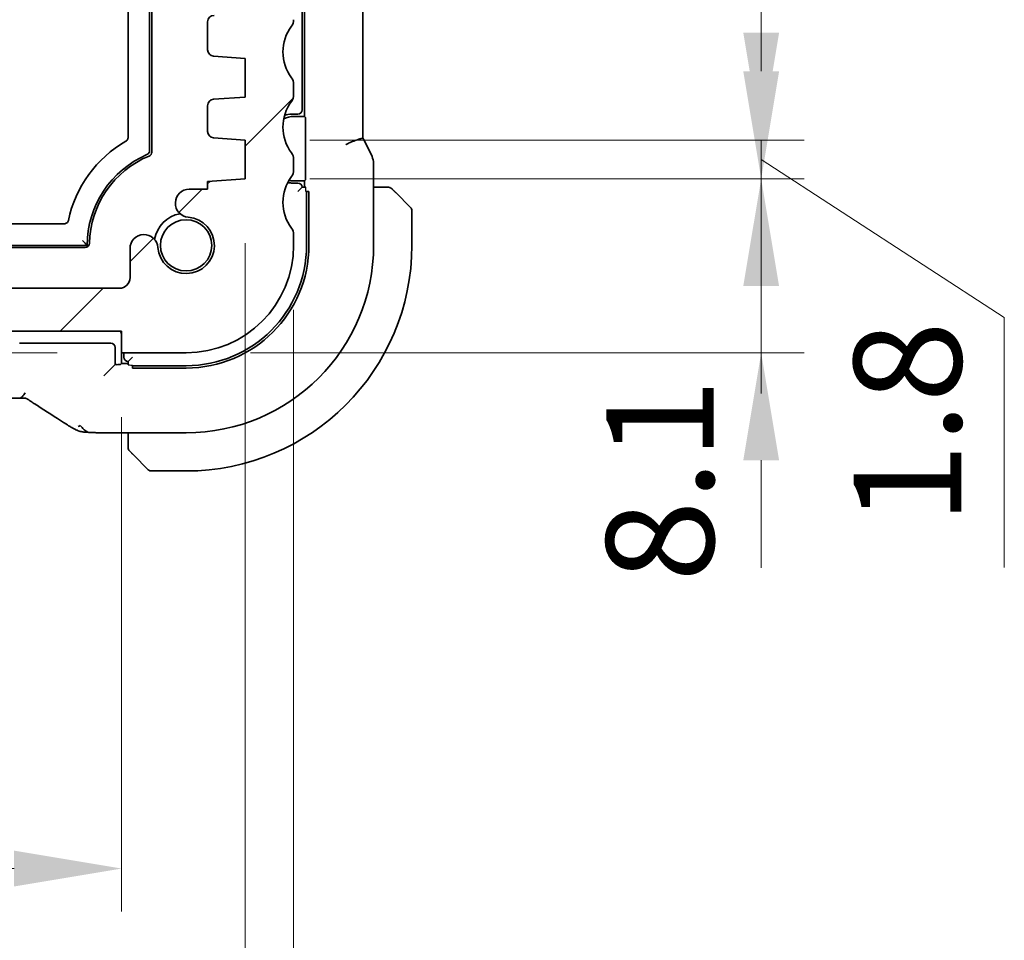
# Model space of a CAD drawing. Units: millimetres. Extents: x 29 to 3784, y 16 to 578.
# Drawn here: x 1188 to 1234, y 65 to 107 of the extents above; entities that cross this region are included whole.
import ezdxf

# ---------------------------------------------------------------- set-up
doc = ezdxf.new("R2010")
doc.units = ezdxf.units.MM
doc.header["$LTSCALE"] = 2
doc.layers.get('Defpoints').update_dxf_attribs({"lineweight": 25})
for name, color, linetype, lineweight in [('Dimension (ISO)', 7, 'Continuous', 18), ('Hatch (ISO)', 1, 'Continuous', 18), ('Visible (ISO)', 7, 'Continuous', 35), ('Visible Narrow (ISO)', 7, 'Continuous', 25)]:
    doc.layers.add(name, color=color, linetype=linetype, lineweight=lineweight)
doc.styles.add('Note Text (TK)', font='txt')
doc.dimstyles.new('Default - Method 1b (TK)', dxfattribs={"dimscale": 2, "dimtxt": 2.5, "dimasz": 2.5, "dimexe": 1, "dimexo": 1.5, "dimgap": 1, "dimtad": 1, "dimtoh": 1, "dimrnd": 1e-08, "dimdsep": 46, "dimtxsty": 'Note Text (TK)', "dimcen": 0.09, "dimdle": 5, "dimclrd": 100, "dimclre": 100, "dimclrt": 7, "dimadec": 1, "dimazin": 1, "dimtfac": 1, "dimtmove": 0, "dimatfit": 3, "dimfxl": 1, "dimtolj": 1, "dimlwd": -1, "dimlwe": -1, "dimarcsym": 0})

# ---------------------------------------------------------------- blocks, each defined once
blk = doc.blocks.new('*D26')
at = {"layer": 'Defpoints', "color": 0}
for p in [(1166.351, 92.869), (1193.057, 92.869), (1193.057, 91.869)]:
    blk.add_point(p, dxfattribs=at)
at = {"layer": 'Dimension (ISO)', "color": 100}
for p, q in [((1166.351, 97.869), (1166.351, 102.869)), ((1190.057, 92.869), (1164.351, 92.869)), ((1166.351, 91.869), (1166.351, 92.869)), ((1190.057, 91.869), (1164.351, 91.869)), ((1166.351, 86.869), (1166.351, 81.869))]:
    blk.add_line(p, q, dxfattribs=at)
for points in [[(1165.518, 97.869), (1167.184, 97.869), (1166.351, 92.869)], [(1165.518, 86.869), (1167.184, 86.869), (1166.351, 91.869)]]:
    blk.add_solid(points, dxfattribs=at)
at = {"layer": 'Dimension (ISO)', "color": 7, "insert": (1161.713, 84.469), "char_height": 5, "attachment_point": 4, "rotation": 90, "style": 'Note Text (TK)'}
blk.add_mtext('\\A1;1', dxfattribs=at)
blk = doc.blocks.new('*D27')
at = {"layer": 'Defpoints', "color": 0}
for p in [(1104.057, 91.869), (1193.057, 91.869), (1104.057, 67.869)]:
    blk.add_point(p, dxfattribs=at)
at = {"layer": 'Dimension (ISO)', "color": 100}
for p, q in [((1104.057, 88.869), (1104.057, 65.869)), ((1193.057, 88.869), (1193.057, 65.869)), ((1188.057, 67.869), (1109.057, 67.869))]:
    blk.add_line(p, q, dxfattribs=at)
for points in [[(1109.057, 68.702), (1109.057, 67.035), (1104.057, 67.869)], [(1188.057, 68.702), (1188.057, 67.035), (1193.057, 67.869)]]:
    blk.add_solid(points, dxfattribs=at)
at = {"layer": 'Dimension (ISO)', "color": 7, "insert": (1145.29, 72.369), "char_height": 5, "attachment_point": 4, "style": 'Note Text (TK)'}
blk.add_mtext('\\A1;89', dxfattribs=at)
blk = doc.blocks.new('*D28')
at = {"layer": 'Defpoints', "color": 0}
for p in [(1098.307, 99.969), (1198.807, 99.969), (1098.307, 56.111)]:
    blk.add_point(p, dxfattribs=at)
at = {"layer": 'Dimension (ISO)', "color": 100}
for p, q in [((1098.307, 96.969), (1098.307, 54.111)), ((1198.807, 96.969), (1198.807, 54.111)), ((1193.807, 56.111), (1103.307, 56.111))]:
    blk.add_line(p, q, dxfattribs=at)
for points in [[(1103.307, 56.944), (1103.307, 55.277), (1098.307, 56.111)], [(1193.807, 56.944), (1193.807, 55.277), (1198.807, 56.111)]]:
    blk.add_solid(points, dxfattribs=at)
at = {"layer": 'Dimension (ISO)', "color": 7, "insert": (1141.113, 60.611), "char_height": 5, "attachment_point": 4, "style": 'Note Text (TK)'}
blk.add_mtext('\\A1;100.5', dxfattribs=at)
blk = doc.blocks.new('*D29')
at = {"layer": 'Defpoints', "color": 0}
for p in [(1096.057, 96.869), (1201.057, 96.869), (1096.057, 42.315)]:
    blk.add_point(p, dxfattribs=at)
at = {"layer": 'Dimension (ISO)', "color": 100}
for p, q in [((1096.057, 93.869), (1096.057, 40.315)), ((1201.057, 93.869), (1201.057, 40.315)), ((1196.057, 42.315), (1101.057, 42.315))]:
    blk.add_line(p, q, dxfattribs=at)
for points in [[(1101.057, 43.148), (1101.057, 41.481), (1096.057, 42.315)], [(1196.057, 43.148), (1196.057, 41.481), (1201.057, 42.315)]]:
    blk.add_solid(points, dxfattribs=at)
at = {"layer": 'Dimension (ISO)', "color": 7, "insert": (1143.67, 46.815), "char_height": 5, "attachment_point": 4, "style": 'Note Text (TK)'}
blk.add_mtext('\\A1;105', dxfattribs=at)
blk = doc.blocks.new('*D31')
at = {"layer": 'Defpoints', "color": 0}
for p in [(1198.807, 99.969), (1196.057, 91.869), (1222.807, 91.869)]:
    blk.add_point(p, dxfattribs=at)
at = {"layer": 'Dimension (ISO)', "color": 100}
for p, q in [((1222.807, 104.969), (1222.807, 109.969)), ((1201.807, 99.969), (1224.807, 99.969)), ((1222.807, 99.969), (1222.807, 91.869)), ((1199.057, 91.869), (1224.807, 91.869)), ((1222.807, 86.869), (1222.807, 81.869))]:
    blk.add_line(p, q, dxfattribs=at)
for points in [[(1221.973, 104.969), (1223.64, 104.969), (1222.807, 99.969)], [(1221.973, 86.869), (1223.64, 86.869), (1222.807, 91.869)]]:
    blk.add_solid(points, dxfattribs=at)
at = {"layer": 'Dimension (ISO)', "color": 7, "insert": (1218.098, 81.21), "char_height": 5, "attachment_point": 4, "rotation": 90, "style": 'Note Text (TK)'}
blk.add_mtext('\\A1;8.1', dxfattribs=at)
blk = doc.blocks.new('*D32')
at = {"layer": 'Defpoints', "color": 0}
for p in [(1198.807, 101.769), (1222.807, 101.769), (1198.807, 99.969)]:
    blk.add_point(p, dxfattribs=at)
at = {"layer": 'Dimension (ISO)', "color": 100}
for p, q in [((1222.807, 106.769), (1222.807, 111.769)), ((1201.807, 101.769), (1224.807, 101.769)), ((1222.807, 99.969), (1222.807, 101.769)), ((1222.807, 99.969), (1222.807, 101.769)), ((1222.807, 100.869), (1234.116, 93.515)), ((1201.807, 99.969), (1224.807, 99.969)), ((1222.807, 94.969), (1222.807, 89.969)), ((1234.116, 93.515), (1234.116, 81.873))]:
    blk.add_line(p, q, dxfattribs=at)
for points in [[(1221.973, 106.769), (1223.64, 106.769), (1222.807, 101.769)], [(1221.973, 94.969), (1223.64, 94.969), (1222.807, 99.969)]]:
    blk.add_solid(points, dxfattribs=at)
at = {"layer": 'Dimension (ISO)', "color": 7, "insert": (1229.616, 83.873), "char_height": 5, "attachment_point": 4, "rotation": 90, "style": 'Note Text (TK)'}
blk.add_mtext('\\A1;1.8', dxfattribs=at)

msp = doc.modelspace()

# ---------------------------------------------------------------- hatches: boundary and pattern name
at = {"layer": 'Hatch (ISO)'}
h = msp.add_hatch(dxfattribs=at)
h.set_pattern_fill('ANSI31', color=256, scale=50.8, style=0)
h.set_pattern_definition([(45, (792, 0), (-4.49013, 4.49013), [])])
edge = h.paths.add_edge_path()
edge.add_line((1201.0566, 107.3685), (1201.0566, 122.8685))
edge.add_ellipse((1200.5566, 122.8685), major_axis=(0.5, 0), ratio=1, start_angle=0, end_angle=36.8699)
edge.add_ellipse((1202.5566, 124.3685), major_axis=(-1.6, -1.2), ratio=1, start_angle=323.1301, end_angle=360, ccw=False)
edge.add_line((1200.5566, 124.3685), (1199.6566, 124.3685))
edge.add_ellipse((1199.6566, 124.0685), major_axis=(0, 0.3), ratio=1, start_angle=0, end_angle=90)
edge.add_line((1199.3566, 124.0685), (1199.3566, 122.8185))
edge.add_line((1199.3566, 122.8185), (1199.3566, 121.3185))
edge.add_line((1199.3566, 121.3185), (1199.3566, 121.1185))
edge.add_ellipse((1199.0566, 121.1185), major_axis=(0.3, 0), ratio=1, start_angle=270, end_angle=360, ccw=False)
edge.add_line((1199.0566, 120.8185), (1197.6566, 120.8185))
edge.add_ellipse((1197.6566, 121.1185), major_axis=(0, -0.3), ratio=1, start_angle=270, end_angle=360, ccw=False)
edge.add_line((1197.3566, 121.1185), (1197.3566, 121.3185))
edge.add_line((1197.3566, 121.3185), (1197.3566, 122.8185))
edge.add_line((1197.3566, 122.8185), (1197.3566, 124.0685))
edge.add_ellipse((1197.0566, 124.0685), major_axis=(0.3, 0), ratio=1, start_angle=0, end_angle=90)
edge.add_line((1197.0566, 124.3685), (1196.1566, 124.3685))
edge.add_ellipse((1196.1566, 124.0685), major_axis=(0, 0.3), ratio=1, start_angle=0, end_angle=90)
edge.add_line((1195.8566, 124.0685), (1195.8566, 120.3685))
edge.add_ellipse((1196.8566, 120.3685), major_axis=(-1, 0), ratio=1, start_angle=0, end_angle=90)
edge.add_line((1196.8566, 119.3685), (1198.5566, 119.3685))
edge.add_ellipse((1198.5566, 118.8685), major_axis=(0, 0.5), ratio=1, start_angle=270, end_angle=360, ccw=False)
edge.add_line((1199.0566, 118.8685), (1199.0566, 108.0685))
edge.add_ellipse((1198.5566, 108.0685), major_axis=(0.5, 0), ratio=1, start_angle=270, end_angle=360, ccw=False)
edge.add_line((1198.5566, 107.5685), (1197.3566, 107.5685))
edge.add_ellipse((1197.3566, 107.2685), major_axis=(0, 0.3), ratio=1, start_angle=0, end_angle=90)
edge.add_line((1197.0566, 107.2685), (1197.0566, 105.9707))
edge.add_ellipse((1197.3566, 105.9707), major_axis=(-0.3, 0), ratio=1, start_angle=0, end_angle=86)
edge.add_line((1197.3357, 105.6714), (1198.8066, 105.5685))
edge.add_line((1198.8066, 105.5685), (1198.8066, 103.7685))
edge.add_line((1198.8066, 103.7685), (1197.3357, 103.6657))
edge.add_ellipse((1197.3566, 103.3664), major_axis=(-0.0209, 0.2993), ratio=1, start_angle=0, end_angle=86)
edge.add_line((1197.0566, 103.3664), (1197.0566, 102.1707))
edge.add_ellipse((1197.3566, 102.1707), major_axis=(-0.3, 0), ratio=1, start_angle=0, end_angle=86)
edge.add_line((1197.3357, 101.8714), (1198.8066, 101.7685))
edge.add_line((1198.8066, 101.7685), (1198.8066, 99.9685))
edge.add_line((1198.8066, 99.9685), (1197.0566, 99.8462))
edge.add_line((1197.0566, 99.8462), (1197.0566, 99.478))
edge.add_line((1197.0566, 99.478), (1196.2045, 99.478))
edge.add_ellipse((1196.2045, 98.828), major_axis=(0, 0.65), ratio=1, start_angle=0, end_angle=175.68334)
edge.add_ellipse((1196.0566, 96.8685), major_axis=(0.099, 1.3113), ratio=1, start_angle=98.63332, end_angle=360, ccw=False)
edge.add_ellipse((1194.0972, 96.7206), major_axis=(0.6482, 0.0489), ratio=1, start_angle=0, end_angle=175.68334)
edge.add_line((1193.4472, 96.7206), (1193.4472, 95.3685))
edge.add_ellipse((1192.9472, 95.3685), major_axis=(0.5, 0), ratio=1, start_angle=270, end_angle=360, ccw=False)
edge.add_line((1192.9472, 94.8685), (1104.166, 94.8685))
edge.add_ellipse((1104.166, 95.3685), major_axis=(0, -0.5), ratio=1, start_angle=270, end_angle=360, ccw=False)
edge.add_line((1103.666, 95.3685), (1103.666, 96.7206))
edge.add_ellipse((1103.016, 96.7206), major_axis=(0.65, 0), ratio=1, start_angle=0, end_angle=175.68334)
edge.add_ellipse((1101.0566, 96.8685), major_axis=(1.3113, -0.099), ratio=1, start_angle=98.63332, end_angle=360, ccw=False)
edge.add_ellipse((1100.9087, 98.828), major_axis=(0.0489, -0.6482), ratio=1, start_angle=0, end_angle=175.68334)
edge.add_line((1100.9087, 99.478), (1100.0566, 99.478))
edge.add_line((1100.0566, 99.478), (1100.0566, 99.8462))
edge.add_line((1100.0566, 99.8462), (1098.3066, 99.9685))
edge.add_line((1098.3066, 99.9685), (1098.3066, 101.7685))
edge.add_line((1098.3066, 101.7685), (1099.7775, 101.8714))
edge.add_ellipse((1099.7566, 102.1707), major_axis=(0.0209, -0.2993), ratio=1, start_angle=0, end_angle=86)
edge.add_line((1100.0566, 102.1707), (1100.0566, 103.3664))
edge.add_ellipse((1099.7566, 103.3664), major_axis=(0.3, 0), ratio=1, start_angle=0, end_angle=86)
edge.add_line((1099.7775, 103.6657), (1098.3066, 103.7685))
edge.add_line((1098.3066, 103.7685), (1098.3066, 105.5685))
edge.add_line((1098.3066, 105.5685), (1099.7775, 105.6714))
edge.add_ellipse((1099.7566, 105.9707), major_axis=(0.0209, -0.2993), ratio=1, start_angle=0, end_angle=86)
edge.add_line((1100.0566, 105.9707), (1100.0566, 107.2685))
edge.add_ellipse((1099.7566, 107.2685), major_axis=(0.3, 0), ratio=1, start_angle=0, end_angle=90)
edge.add_line((1099.7566, 107.5685), (1098.5566, 107.5685))
edge.add_ellipse((1098.5566, 108.0685), major_axis=(0, -0.5), ratio=1, start_angle=270, end_angle=360, ccw=False)
edge.add_line((1098.0566, 108.0685), (1098.0566, 118.8685))
edge.add_ellipse((1098.5566, 118.8685), major_axis=(-0.5, 0), ratio=1, start_angle=270, end_angle=360, ccw=False)
edge.add_line((1098.5566, 119.3685), (1100.2566, 119.3685))
edge.add_ellipse((1100.2566, 120.3685), major_axis=(0, -1), ratio=1, start_angle=0, end_angle=90)
edge.add_line((1101.2566, 120.3685), (1101.2566, 124.0685))
edge.add_ellipse((1100.9566, 124.0685), major_axis=(0.3, 0), ratio=1, start_angle=0, end_angle=90)
edge.add_line((1100.9566, 124.3685), (1100.0566, 124.3685))
edge.add_ellipse((1100.0566, 124.0685), major_axis=(0, 0.3), ratio=1, start_angle=0, end_angle=90)
edge.add_line((1099.7566, 124.0685), (1099.7566, 122.8185))
edge.add_line((1099.7566, 122.8185), (1099.7566, 121.3185))
edge.add_line((1099.7566, 121.3185), (1099.7566, 121.1185))
edge.add_ellipse((1099.4566, 121.1185), major_axis=(0.3, 0), ratio=1, start_angle=270, end_angle=360, ccw=False)
edge.add_line((1099.4566, 120.8185), (1098.0566, 120.8185))
edge.add_ellipse((1098.0566, 121.1185), major_axis=(0, -0.3), ratio=1, start_angle=270, end_angle=360, ccw=False)
edge.add_line((1097.7566, 121.1185), (1097.7566, 121.3185))
edge.add_line((1097.7566, 121.3185), (1097.7566, 122.8185))
edge.add_line((1097.7566, 122.8185), (1097.7566, 124.0685))
edge.add_ellipse((1097.4566, 124.0685), major_axis=(0.3, 0), ratio=1, start_angle=0, end_angle=90)
edge.add_line((1097.4566, 124.3685), (1096.5566, 124.3685))
edge.add_ellipse((1094.5566, 124.3685), major_axis=(2, 0), ratio=1, start_angle=323.1301, end_angle=360, ccw=False)
edge.add_ellipse((1096.5566, 122.8685), major_axis=(-0.4, 0.3), ratio=1, start_angle=0, end_angle=36.8699)
edge.add_line((1096.0566, 122.8685), (1096.0566, 107.3685))
edge.add_ellipse((1096.5566, 107.3685), major_axis=(-0.5, 0), ratio=1, start_angle=0, end_angle=36.8699)
edge.add_ellipse((1094.5566, 105.8685), major_axis=(1.6, 1.2), ratio=1, start_angle=286.2602, end_angle=360, ccw=False)
edge.add_ellipse((1096.5566, 104.3685), major_axis=(-0.4, 0.3), ratio=1, start_angle=0, end_angle=36.8699)
edge.add_line((1096.0566, 104.3685), (1096.0566, 103.8685))
edge.add_ellipse((1096.5566, 103.8685), major_axis=(-0.5, 0), ratio=1, start_angle=0, end_angle=36.8699)
edge.add_ellipse((1094.5566, 102.3685), major_axis=(1.6, 1.2), ratio=1, start_angle=286.2602, end_angle=360, ccw=False)
edge.add_ellipse((1096.5566, 100.8685), major_axis=(-0.4, 0.3), ratio=1, start_angle=0, end_angle=36.8699)
edge.add_line((1096.0566, 100.8685), (1096.0566, 100.3685))
edge.add_ellipse((1096.5566, 100.3685), major_axis=(-0.5, 0), ratio=1, start_angle=0, end_angle=36.8699)
edge.add_ellipse((1094.5566, 98.8685), major_axis=(1.6, 1.2), ratio=1, start_angle=286.2602, end_angle=360, ccw=False)
edge.add_ellipse((1096.5566, 97.3685), major_axis=(-0.4, 0.3), ratio=1, start_angle=0, end_angle=36.8699)
edge.add_line((1096.0566, 97.3685), (1096.0566, 96.8685))
edge.add_ellipse((1101.0566, 96.8685), major_axis=(-5, 0), ratio=1, start_angle=0, end_angle=90)
edge.add_line((1101.0566, 91.8685), (1104.0566, 91.8685))
edge.add_line((1104.0566, 91.8685), (1104.0566, 92.8685))
edge.add_line((1104.0566, 92.8685), (1193.0566, 92.8685))
edge.add_line((1193.0566, 92.8685), (1193.0566, 91.8685))
edge.add_line((1193.0566, 91.8685), (1196.0566, 91.8685))
edge.add_ellipse((1196.0566, 96.8685), major_axis=(0, -5), ratio=1, start_angle=0, end_angle=90)
edge.add_line((1201.0566, 96.8685), (1201.0566, 97.3685))
edge.add_ellipse((1200.5566, 97.3685), major_axis=(0.5, 0), ratio=1, start_angle=0, end_angle=36.8699)
edge.add_ellipse((1202.5566, 98.8685), major_axis=(-1.6, -1.2), ratio=1, start_angle=286.2602, end_angle=360, ccw=False)
edge.add_ellipse((1200.5566, 100.3685), major_axis=(0.4, -0.3), ratio=1, start_angle=0, end_angle=36.8699)
edge.add_line((1201.0566, 100.3685), (1201.0566, 100.8685))
edge.add_ellipse((1200.5566, 100.8685), major_axis=(0.5, 0), ratio=1, start_angle=0, end_angle=36.8699)
edge.add_ellipse((1202.5566, 102.3685), major_axis=(-1.6, -1.2), ratio=1, start_angle=286.2602, end_angle=360, ccw=False)
edge.add_ellipse((1200.5566, 103.8685), major_axis=(0.4, -0.3), ratio=1, start_angle=0, end_angle=36.8699)
edge.add_line((1201.0566, 103.8685), (1201.0566, 104.3685))
edge.add_ellipse((1200.5566, 104.3685), major_axis=(0.5, 0), ratio=1, start_angle=0, end_angle=36.8699)
edge.add_ellipse((1202.5566, 105.8685), major_axis=(-1.6, -1.2), ratio=1, start_angle=286.2602, end_angle=360, ccw=False)
edge.add_ellipse((1200.5566, 107.3685), major_axis=(0.4, -0.3), ratio=1, start_angle=0, end_angle=36.8699)

# ---------------------------------------------------------------- linework, layer by layer
at = {"layer": 'Visible (ISO)'}
for p, q in [((1194.3566, 127.4607), (1194.3566, 101.2764)), ((1194.4566, 127.5269), (1194.4566, 101.2102)), ((1204.2782, 126.8786), (1204.2782, 101.8584)), ((1193.3566, 101.8914), (1193.3566, 126.8457)), ((1201.4566, 103.1685), (1201.4566, 125.5685)), ((1201.5566, 125.8685), (1201.5566, 102.8685)), ((1197.0566, 107.2685), (1197.0566, 105.9707)), ((1197.3357, 105.6714), (1198.8066, 105.5685)), ((1198.8066, 105.5685), (1198.8066, 103.7685)), ((1201.0566, 103.8685), (1201.0566, 104.3685)), ((1198.8066, 103.7685), (1197.3357, 103.6657)), ((1197.0566, 103.3664), (1197.0566, 102.1707)), ((1200.9566, 102.9685), (1201.2566, 102.9685)), ((1201.0566, 102.8685), (1201.5566, 102.8685)), ((1201.5566, 102.8685), (1201.6022, 102.8229)), ((1201.609, 102.623), (1201.609, 100.1141)), ((1197.3357, 101.8714), (1198.8066, 101.7685)), ((1198.8066, 101.7685), (1198.8066, 99.9685)), ((1204.6726, 101.0729), (1204.3035, 101.8112)), ((1201.0566, 100.3685), (1201.0566, 100.8685)), ((1204.7782, 100.6258), (1204.7782, 96.8685)), ((1198.8066, 99.9685), (1197.0566, 99.8462)), ((1201.5566, 99.8685), (1201.0566, 99.8685)), ((1201.6022, 99.9142), (1201.5566, 99.8685)), ((1201.5566, 99.8685), (1201.5566, 99.5685)), ((1197.0566, 99.478), (1196.2045, 99.478)), ((1197.0566, 99.8462), (1197.0566, 99.478)), ((1201.2566, 99.7685), (1200.9566, 99.7685)), ((1201.2566, 99.3685), (1201.4566, 99.5685)), ((1201.6195, 99.5685), (1201.4566, 99.5685)), ((1205.3022, 99.5685), (1204.7782, 99.5685)), ((1201.6265, 99.3685), (1201.7661, 99.3685)), ((1201.6566, 99.3685), (1201.6566, 96.8685)), ((1201.7661, 99.3685), (1201.7661, 96.8685)), ((1205.8043, 99.3208), (1206.498, 98.6271)), ((1206.5566, 96.8685), (1206.5566, 98.4857)), ((1106.731, 97.8685), (1190.3822, 97.8685)), ((1201.0566, 96.8685), (1201.0566, 97.3685)), ((1191.4566, 96.8685), (1105.6566, 96.8685)), ((1191.3577, 96.7685), (1105.7555, 96.7685)), ((1193.4472, 96.7206), (1193.4472, 95.3685)), ((1192.9472, 94.8685), (1104.166, 94.8685)), ((1104.0566, 92.8685), (1193.0566, 92.8685)), ((1193.0563, 92.5685), (1193.0563, 91.3685)), ((1193.0566, 92.8685), (1193.0566, 91.8685)), ((1192.5567, 92.3162), (1188.3021, 92.3162)), ((1192.7566, 91.3162), (1192.7566, 92.1163)), ((1193.0566, 91.8685), (1196.0566, 91.8685)), ((1193.1566, 91.8685), (1193.1566, 91.6685)), ((1193.3566, 91.4685), (1193.5566, 91.6685)), ((1192.4316, 90.9911), (1192.7566, 91.3162)), ((1192.8108, 91.3162), (1192.7566, 91.3162)), ((1193.0563, 91.3685), (1193.0107, 91.3229)), ((1193.3566, 91.3685), (1193.0563, 91.3685)), ((1193.3566, 91.4685), (1193.3566, 91.3057)), ((1193.5566, 91.159), (1193.5566, 91.2987)), ((1196.0566, 91.2685), (1193.5566, 91.2685)), ((1196.0566, 91.159), (1193.5566, 91.159)), ((1192.4316, 90.9911), (1192.2317, 90.7913)), ((1196.0566, 88.147), (1192.4589, 88.147)), ((1193.3566, 88.147), (1193.3566, 87.6229)), ((1194.298, 86.4271), (1193.6043, 87.1208)), ((1194.4395, 86.3685), (1196.0566, 86.3685))]:
    msp.add_line(p, q, dxfattribs=at)
msp.add_circle((1196.0566, 96.8685), 1.1933, dxfattribs=at)
for centre, radius, start, end in [((1197.3566, 107.2685), 0.3, 90, 180), ((1200.5566, 107.3685), 0.5, 323.1301, 0), ((1202.5566, 105.8685), 2, 143.1301, 216.8699), ((1197.3566, 105.9707), 0.3, 180, 266), ((1200.5566, 104.3685), 0.5, 0, 36.8699), ((1197.3566, 103.3664), 0.3, 94, 180), ((1202.5566, 102.3685), 2, 143.1301, 216.8699), ((1200.5566, 103.8685), 0.5, 323.1301, 0), ((1201.2566, 103.1685), 0.2, 270, 0), ((1201.0566, 101.8685), 1, 90, 117.53239), ((1200.9566, 101.9685), 1, 90, 108.9058), ((1197.3566, 102.1707), 0.3, 180, 266), ((1196.0566, 96.8685), 5.6, 119.99931, 168.06043), ((1196.0566, 96.8685), 4.6, 113.317, 180), ((1196.0566, 96.8685), 4.5, 112.51831, 178.78085), ((1194.2566, 101.2102), 0.2, 292.51831, 0), ((1200.5566, 100.8685), 0.5, 0, 36.8699), ((1200.5566, 100.3685), 0.5, 323.1301, 0), ((1202.5566, 98.8685), 2, 143.1301, 216.8699), ((1201.0566, 100.8685), 1, 257.4115, 270), ((1196.2045, 98.828), 0.65, 90, 265.68334), ((1200.9566, 100.7685), 1, 259.75097, 270), ((1201.2566, 99.5685), 0.2, 0, 90), ((1205.4738, 99.3685), 0.2, 67.5, 90), ((1205.4738, 99.3685), 0.2, 45, 67.42191), ((1206.3566, 98.4857), 0.2, 0, 45), ((1196.0566, 96.8685), 1.5, 100.88509, 169.11491), ((1196.0566, 96.8685), 1.315, 184.31666, 85.68334), ((1200.5566, 97.3685), 0.5, 0, 36.8699), ((1194.0972, 96.7206), 0.65, 4.31666, 180), ((1191.3577, 96.9685), 0.2, 270, 358.78085), ((1196.0566, 96.8685), 5.7095, 270, 0), ((1196.0566, 96.8685), 8.7216, 270, 0), ((1196.0566, 96.8685), 5.6, 270, 0), ((1196.0566, 96.8685), 10.5, 270, 0), ((1196.0566, 96.8685), 5, 270, 0), ((1192.9472, 95.3685), 0.5, 270, 0), ((1192.0563, 92.5685), 1, 0, 17.4576), ((1193.3566, 91.6685), 0.2, 180, 270), ((1193.5566, 87.4514), 0.2, 180, 202.5), ((1193.5566, 87.4514), 0.2, 202.5, 225), ((1194.4395, 86.5685), 0.2, 225, 270)]:
    msp.add_arc(centre, radius, start, end, dxfattribs=at)
for centre, major_axis, ratio, start_param, end_param in [((1201.602, 102.623), (0, -0.2), 0.0349208, 1.5707963, 3.1066861), ((1201.602, 100.1141), (0, -0.2), 0.0349208, 0.0349066, 1.5707963), ((1192.5565, 92.116), (0.1416, 0.1416), 0.9987828, 5.4983961, 7.0679745), ((1192.8108, 91.3231), (-0.2, 0), 0.0349208, 1.5707963, 3.1066861), ((1189.6951, 90.0013), (-0.4264, -0.6769), 0.5272512, 0.0000739, 0.0012407)]:
    msp.add_ellipse(centre, major_axis=major_axis, ratio=ratio, start_param=start_param, end_param=end_param, dxfattribs=at)
for points, knots in [([(1193.2567, 101.7183), (1193.2718, 101.727), (1193.2857, 101.7378), (1193.3104, 101.7624), (1193.3211, 101.7762), (1193.3385, 101.8066), (1193.3452, 101.8228), (1193.3543, 101.8565), (1193.3566, 101.874), (1193.3566, 101.8914)], [-0.021011161, -0.021011161, -0.021011161, -0.021011161, -0.015731116, -0.015731116, -0.010466923, -0.010466923, -0.005234465, -0.005234465, 0, 0, 0, 0]), ([(1203.4782, 101.5516), (1203.4785, 101.5518), (1203.4788, 101.5521), (1203.5117, 101.5737), (1203.549, 101.5942), (1203.6535, 101.6448), (1203.7233, 101.6733), (1203.8768, 101.7321), (1203.9536, 101.7597), (1204.1178, 101.8156), (1204.1708, 101.8291), (1204.2274, 101.8441), (1204.2479, 101.8495), (1204.2725, 101.8564), (1204.2782, 101.8583), (1204.2782, 101.8585)], [-0.093893583, -0.093893583, -0.093893583, -0.093893583, -0.093811888, -0.093811888, -0.085661103, -0.085661103, -0.073188116, -0.073188116, -0.059014403, -0.059014403, -0.038551168, -0.038551168, -0.019397774, -0.019397774, -0.002708614, -0.002708614, -0.002708614, -0.002708614]), ([(1194.3566, 101.2764), (1194.3566, 101.257), (1194.3537, 101.2377), (1194.3425, 101.2005), (1194.3343, 101.1828), (1194.3133, 101.1506), (1194.3006, 101.1362), (1194.2703, 101.1108), (1194.2537, 101.1005), (1194.2358, 101.0928)], [0, 0, 0, 0, 0.005815766, 0.005815766, 0.011628297, 0.011628297, 0.017336642, 0.017336642, 0.022850373, 0.022850373, 0.022850373, 0.022850373]), ([(1204.6726, 101.0729), (1204.7202, 100.9778), (1204.7526, 100.8736), (1204.7747, 100.7212), (1204.7782, 100.6734), (1204.7782, 100.6258)], [0, 0, 0, 0, 0.031909938, 0.031909938, 0.046206549, 0.046206549, 0.046206549, 0.046206549]), ([(1205.4289, 99.5685), (1205.4231, 99.5685), (1205.4168, 99.5685), (1205.4101, 99.5685), (1205.4034, 99.5685), (1205.3964, 99.5685), (1205.3891, 99.5685), (1205.382, 99.5685), (1205.3746, 99.5685), (1205.3672, 99.5685), (1205.3598, 99.5685), (1205.3525, 99.5685), (1205.3451, 99.5685), (1205.3434, 99.5685), (1205.3418, 99.5685), (1205.3402, 99.5685), (1205.3345, 99.5685), (1205.3287, 99.5685), (1205.3231, 99.5685), (1205.316, 99.5685), (1205.309, 99.5685), (1205.3022, 99.5685)], [0.5, 0.5, 0.5, 0.5, 0.58502424, 0.58502424, 0.58502424, 0.66947181, 0.66947181, 0.66947181, 0.75324782, 0.75324782, 0.75324782, 0.83626522, 0.83626522, 0.83626522, 0.85443497, 0.85443497, 0.85443497, 0.91835525, 0.91835525, 0.91835525, 1, 1, 1, 1]), ([(1205.4738, 99.5685), (1205.4738, 99.5685), (1205.4738, 99.5685), (1205.4735, 99.5685), (1205.4733, 99.5685), (1205.4729, 99.5685), (1205.472, 99.5685), (1205.4713, 99.5685), (1205.4701, 99.5685), (1205.4685, 99.5685), (1205.467, 99.5685), (1205.465, 99.5685), (1205.4625, 99.5685), (1205.4601, 99.5685), (1205.4572, 99.5685), (1205.4539, 99.5685), (1205.4506, 99.5685), (1205.4468, 99.5685), (1205.4427, 99.5685), (1205.4384, 99.5685), (1205.4338, 99.5685), (1205.4289, 99.5685)], [0, 0, 0, 0, 0.07187067, 0.07187067, 0.07187067, 0.14250295, 0.14250295, 0.14250295, 0.21256871, 0.21256871, 0.21256871, 0.28268769, 0.28268769, 0.28268769, 0.35348445, 0.35348445, 0.35348445, 0.42564648, 0.42564648, 0.42564648, 0.5, 0.5, 0.5, 0.5]), ([(1205.6688, 99.4564), (1205.6631, 99.462), (1205.6577, 99.4674), (1205.6527, 99.4724), (1205.6478, 99.4774), (1205.6432, 99.482), (1205.6391, 99.4861), (1205.635, 99.4902), (1205.6314, 99.4937), (1205.6284, 99.4967), (1205.6254, 99.4997), (1205.623, 99.5021), (1205.6212, 99.5039), (1205.6195, 99.5056), (1205.6183, 99.5068), (1205.6174, 99.5077), (1205.6164, 99.5088), (1205.6157, 99.5094), (1205.6154, 99.5097), (1205.6152, 99.51), (1205.6152, 99.51), (1205.6152, 99.51)], [0.5, 0.5, 0.5, 0.5, 0.57172447, 0.57172447, 0.57172447, 0.6426242, 0.6426242, 0.6426242, 0.71336021, 0.71336021, 0.71336021, 0.78457822, 0.78457822, 0.78457822, 0.85049403, 0.85049403, 0.85049403, 0.92879556, 0.92879556, 0.92879556, 1, 1, 1, 1]), ([(1205.8043, 99.3208), (1205.7987, 99.3265), (1205.793, 99.3321), (1205.7871, 99.3381), (1205.7811, 99.344), (1205.7748, 99.3503), (1205.7683, 99.3568), (1205.7617, 99.3634), (1205.7549, 99.3702), (1205.7479, 99.3772), (1205.7409, 99.3842), (1205.7338, 99.3913), (1205.7268, 99.3984), (1205.7197, 99.4055), (1205.7127, 99.4124), (1205.706, 99.4191), (1205.6993, 99.4259), (1205.6928, 99.4324), (1205.6866, 99.4386), (1205.6804, 99.4448), (1205.6744, 99.4507), (1205.6688, 99.4564)], [0, 0, 0, 0, 0.071275, 0.071275, 0.071275, 0.14246065, 0.14246065, 0.14246065, 0.21364074, 0.21364074, 0.21364074, 0.28489899, 0.28489899, 0.28489899, 0.35632005, 0.35632005, 0.35632005, 0.42799051, 0.42799051, 0.42799051, 0.5, 0.5, 0.5, 0.5]), ([(1190.3822, 97.8685), (1190.4049, 97.8685), (1190.4276, 97.8725), (1190.4675, 97.8866), (1190.488, 97.8968), (1190.5255, 97.9275), (1190.5406, 97.9448), (1190.5644, 97.9835), (1190.5731, 98.0048), (1190.5778, 98.0271)], [-0.03028539, -0.03028539, -0.03028539, -0.03028539, -0.021360927, -0.021360927, -0.013620154, -0.013620154, -0.006813367, -0.006813367, 0, 0, 0, 0]), ([(1191.2406, 97.0896), (1191.2412, 97.0889), (1191.2419, 97.0883), (1191.2622, 97.067), (1191.2821, 97.0463), (1191.3198, 97.0073), (1191.338, 96.9886), (1191.3729, 96.953), (1191.3896, 96.936), (1191.4136, 96.9117), (1191.4221, 96.9032), (1191.4322, 96.893), (1191.4349, 96.8903), (1191.4355, 96.8897)], [-0.000276379, -0.000276379, -0.000276379, -0.000276379, 0, 0, 0.008554393, 0.008554393, 0.016770135, 0.016770135, 0.02546996, 0.02546996, 0.031983821, 0.031983821, 0.037051534, 0.037051534, 0.037051534, 0.037051534]), ([(1188.5734, 90.0005), (1188.5503, 89.9724), (1188.5057, 89.9199), (1188.4317, 89.8126), (1188.3568, 89.7581), (1188.3148, 89.7568)], [0, 0, 0, 0, 0.33333333, 0.66666667, 0.97126171, 0.97126171, 0.97126171, 0.97126171]), ([(1188.3148, 89.7568), (1188.2676, 89.7553), (1188.2128, 89.754), (1188.1003, 89.7524), (1188.0419, 89.752), (1187.9494, 89.7517), (1187.9145, 89.7517), (1187.8797, 89.7517)], [0, 0, 0, 0, 0.019004666, 0.019004666, 0.036368915, 0.036368915, 0.04681925, 0.04681925, 0.04681925, 0.04681925]), ([(1188.5927, 89.7501), (1188.5881, 89.7514), (1188.5834, 89.7526), (1188.5745, 89.7546), (1188.5701, 89.7555), (1188.5604, 89.7574), (1188.5551, 89.7583), (1188.5431, 89.7601), (1188.5368, 89.7609), (1188.5244, 89.762), (1188.5191, 89.7623), (1188.5058, 89.7627), (1188.4977, 89.7628), (1188.4704, 89.763), (1188.4505, 89.7625), (1188.3918, 89.7598), (1188.3563, 89.7581), (1188.3148, 89.7568)], [0, 0, 0, 0, 0.001419703, 0.001419703, 0.00282344, 0.00282344, 0.004724997, 0.004724997, 0.007466799, 0.007466799, 0.01094066, 0.01094066, 0.01545896, 0.01545896, 0.023707698, 0.023707698, 0.040267042, 0.040267042, 0.040267042, 0.040267042]), ([(1188.8503, 89.5952), (1188.8098, 89.6227), (1188.775, 89.6473), (1188.7136, 89.6894), (1188.6884, 89.7055), (1188.6622, 89.7213), (1188.6566, 89.7246), (1188.636, 89.7346), (1188.6238, 89.74), (1188.6031, 89.747), (1188.5981, 89.7486), (1188.5927, 89.7501)], [0.000041807, 0.000041807, 0.000041807, 0.000041807, 0.025900079, 0.025900079, 0.042227614, 0.042227614, 0.050301356, 0.050301356, 0.057100327, 0.057100327, 0.058969425, 0.058969425, 0.058969425, 0.058969425]), ([(1189.2687, 89.3243), (1189.1792, 89.3807), (1189.0884, 89.4383), (1188.9534, 89.5262), (1188.8991, 89.5622), (1188.8503, 89.5952)], [0, 0, 0, 0, 0.037492983, 0.037492983, 0.068943495, 0.068943495, 0.068943495, 0.068943495]), ([(1190.7354, 88.3901), (1190.7109, 88.4044), (1190.685, 88.4198), (1190.6362, 88.4492), (1190.6126, 88.4636), (1190.5704, 88.4899), (1190.5513, 88.5021), (1190.5189, 88.5231), (1190.5051, 88.5322), (1190.4921, 88.5407)], [0, 0, 0, 0, 0.008845344, 0.008845344, 0.017131158, 0.017131158, 0.025058253, 0.025058253, 0.032331355, 0.032331355, 0.032331355, 0.032331355]), ([(1191.1213, 88.4852), (1191.1613, 88.4389), (1191.2439, 88.3547), (1191.3802, 88.2237), (1191.5141, 88.1637), (1191.5896, 88.1603)], [0, 0, 0, 0, 0.33333333, 0.66666667, 0.95798271, 0.95798271, 0.95798271, 0.95798271]), ([(1191.0861, 88.2259), (1191.0539, 88.2353), (1191.0183, 88.2472), (1190.9716, 88.266), (1190.9624, 88.2699), (1190.9451, 88.2774), (1190.9368, 88.2811), (1190.9201, 88.2889), (1190.9115, 88.293), (1190.8815, 88.308), (1190.8613, 88.3189), (1190.8242, 88.3394), (1190.8053, 88.3499), (1190.7696, 88.3703), (1190.7527, 88.38), (1190.7354, 88.3901)], [0, 0, 0, 0, 0.013094143, 0.013094143, 0.016227507, 0.016227507, 0.018874903, 0.018874903, 0.021784047, 0.021784047, 0.029201414, 0.029201414, 0.036613825, 0.036613825, 0.042850217, 0.042850217, 0.042850217, 0.042850217]), ([(1191.5896, 88.1603), (1191.4883, 88.1649), (1191.4071, 88.1704), (1191.307, 88.1799), (1191.2797, 88.183), (1191.2096, 88.1939), (1191.1519, 88.2055), (1191.0861, 88.2259)], [0.000023317, 0.000023317, 0.000023317, 0.000023317, 0.046860192, 0.046860192, 0.062949214, 0.062949214, 0.092840587, 0.092840587, 0.092840587, 0.092840587]), ([(1192.4589, 88.147), (1192.3131, 88.147), (1192.163, 88.1472), (1191.9524, 88.1497), (1191.8831, 88.1509), (1191.7418, 88.1544), (1191.6714, 88.1567), (1191.6031, 88.1597), (1191.5963, 88.16), (1191.5896, 88.1603)], [0, 0, 0, 0, 0.043731129, 0.043731129, 0.066335874, 0.066335874, 0.094127423, 0.094127423, 0.097247782, 0.097247782, 0.097247782, 0.097247782]), ([(1193.3566, 87.6229), (1193.3566, 87.6149), (1193.3566, 87.6067), (1193.3566, 87.598), (1193.3566, 87.5895), (1193.3566, 87.5806), (1193.3566, 87.5715), (1193.3566, 87.5625), (1193.3566, 87.5534), (1193.3566, 87.5446), (1193.3566, 87.5356), (1193.3566, 87.527), (1193.3566, 87.5191), (1193.3566, 87.5109), (1193.3566, 87.5033), (1193.3566, 87.4966)], [0, 0, 0, 0, 0.10026775, 0.10026775, 0.10026775, 0.19847065, 0.19847065, 0.19847065, 0.29651622, 0.29651622, 0.29651622, 0.39628078, 0.39628078, 0.39628078, 0.5, 0.5, 0.5, 0.5]), ([(1193.3566, 87.4966), (1193.3566, 87.4851), (1193.3566, 87.4753), (1193.3566, 87.468), (1193.3566, 87.4609), (1193.3566, 87.4563), (1193.3566, 87.4539), (1193.3566, 87.4536), (1193.3566, 87.4534), (1193.3566, 87.4531), (1193.3566, 87.4515), (1193.3566, 87.4514), (1193.3566, 87.4514)], [0.5, 0.5, 0.5, 0.5, 0.6699894, 0.6699894, 0.6699894, 0.83656608, 0.83656608, 0.83656608, 0.85622576, 0.85622576, 0.85622576, 1, 1, 1, 1]), ([(1193.4152, 87.31), (1193.4152, 87.3099), (1193.4153, 87.3098), (1193.4182, 87.307), (1193.421, 87.3041), (1193.4266, 87.2986), (1193.4349, 87.2902), (1193.4438, 87.2813), (1193.4557, 87.2694), (1193.4683, 87.2569)], [0, 0, 0, 0, 0.16464555, 0.16464555, 0.16464555, 0.3268563, 0.3268563, 0.3268563, 0.5, 0.5, 0.5, 0.5]), ([(1193.4683, 87.2569), (1193.4762, 87.2489), (1193.4849, 87.2402), (1193.4942, 87.2309), (1193.5033, 87.2218), (1193.513, 87.2121), (1193.5232, 87.202), (1193.5327, 87.1924), (1193.5423, 87.1828), (1193.5517, 87.1735), (1193.5612, 87.164), (1193.5704, 87.1547), (1193.5792, 87.1459), (1193.588, 87.1371), (1193.5964, 87.1287), (1193.6043, 87.1208)], [0.5, 0.5, 0.5, 0.5, 0.60524772, 0.60524772, 0.60524772, 0.707891, 0.707891, 0.707891, 0.80414857, 0.80414857, 0.80414857, 0.90207429, 0.90207429, 0.90207429, 1, 1, 1, 1])]:
    msp.add_open_spline(points, degree=3, knots=knots, dxfattribs=at)
for points, degree in [([(1204.2782, 101.8584), (1204.287, 101.8429), (1204.2955, 101.8272), (1204.3035, 101.8112)], 3), ([(1191.4355, 96.8897), (1191.446, 96.8791), (1191.4566, 96.8685)], 2), ([(1190.4927, 88.5403), (1190.1441, 88.7687), (1189.7249, 89.037), (1189.2691, 89.3241)], 3), ([(1191.1213, 88.4852), (1191.0892, 88.4639), (1191.0596, 88.4461), (1191.0298, 88.4315)], 3)]:
    msp.add_open_spline(points, degree=degree, dxfattribs=at)
at = {"layer": 'Visible Narrow (ISO)'}
for centre, major_axis, start_param, end_param in [((1201.6195, 99.3685), (0, -0.2), 1.5707963, 3.1415927), ((1193.5566, 91.3057), (-0.2, 0), 0, 1.5707963)]:
    msp.add_ellipse(centre, major_axis=major_axis, ratio=0.0349208, start_param=start_param, end_param=end_param, dxfattribs=at)

# ---------------------------------------------------------------- dimensions: what is measured, and where the dimension line sits
at = {"layer": 'Dimension (ISO)', "color": 100}
for base, p1, p2, angle, override, picture, middle in [((1222.8066, 101.7685), (1198.8066, 99.9685), (1198.8066, 101.7685), 90, {"dimtoh": 0, "dimtmove": 1, "dimatfit": 1}, '*D32', (1234.1159, 91.5148)), ((1222.8066, 91.8685), (1198.8066, 99.9685), (1196.0566, 91.8685), 90, {"dimtoh": 0, "dimtmove": 2, "dimatfit": 1}, '*D31', (1218.0983, 84.7329)), ((1166.3511, 92.8685), (1193.0566, 91.8685), (1193.0566, 92.8685), 90, {"dimtoh": 0, "dimtmove": 2, "dimatfit": 1}, '*D26', (1161.7127, 85.2214)), ((1098.3066, 56.1106), (1198.8066, 99.9685), (1098.3066, 99.9685), 180, {"dimtoh": 0, "dimdec": 2, "dimtp": 0, "dimtm": 0, "dimtdec": 2, "dimtofl": 0, "dimatfit": 1}, '*D28', (1148.5566, 56.1106)), ((1096.0566, 42.3148), (1201.0566, 96.8685), (1096.0566, 96.8685), 180, {"dimtoh": 0, "dimdec": 2, "dimtp": 0, "dimtm": 0, "dimtdec": 2, "dimtofl": 0, "dimatfit": 1}, '*D29', (1148.5566, 42.3148)), ((1104.0566, 67.8685), (1193.0566, 91.8685), (1104.0566, 91.8685), 180, {"dimtoh": 0, "dimdec": 2, "dimtp": 0, "dimtm": 0, "dimtdec": 2, "dimtofl": 0, "dimatfit": 1}, '*D27', (1148.5566, 67.8685))]:
    dim = msp.add_linear_dim(base=base, p1=p1, p2=p2, angle=angle, dimstyle='Default - Method 1b (TK)', override=override, dxfattribs=at)
    dim.commit()
    dim.dimension.update_dxf_attribs({"geometry": picture, "text_midpoint": middle, "dimtype": 160})

doc.saveas('drawing.dxf')
